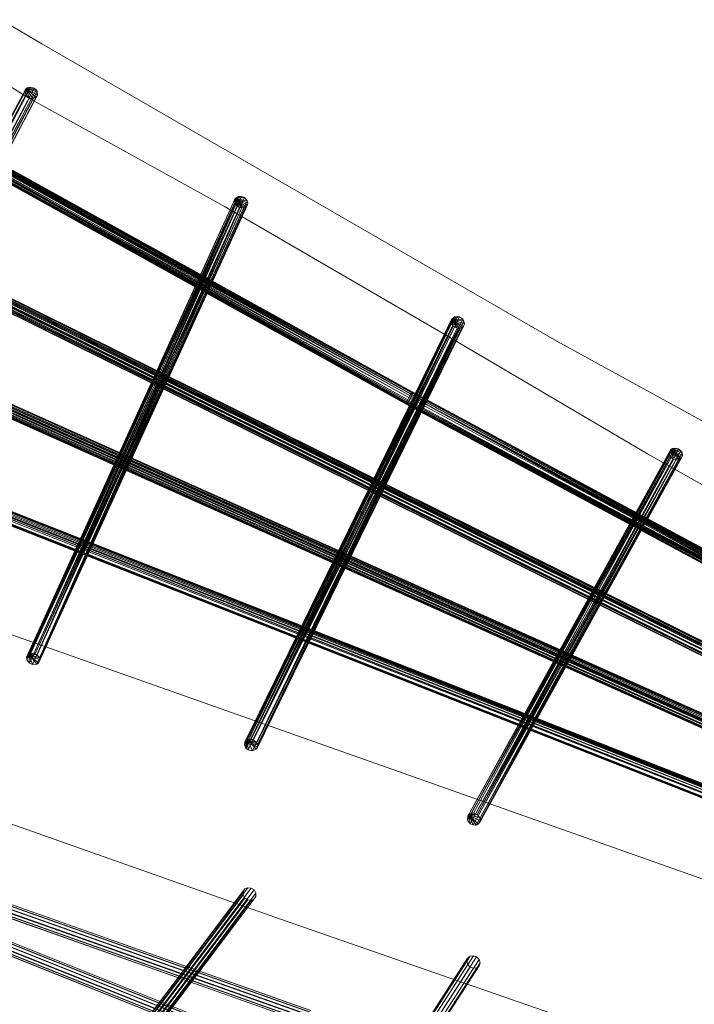
# Model space of a CAD drawing. Units: millimetres. Extents: x -38989 to -20175, y -5543 to 9258.
# Drawn here: x -28348 to -27511, y 2379 to 3600 of the extents above; entities that cross this region are included whole.
import ezdxf

# ---------------------------------------------------------------- set-up
doc = ezdxf.new("R2010")
doc.units = ezdxf.units.MM
doc.linetypes.add('K5LT32776', pattern=[0])
doc.linetypes.add('K5LT32777', pattern=[0])
doc.layers.get('0').update_dxf_attribs({"true_color": 0x5890e1})

# ---------------------------------------------------------------- blocks, each defined once
blk = doc.blocks.new('U83')
at = {"color": 33, "linetype": 'K5LT32776', "lineweight": 18, "true_color": 0xe18f57}
for p, q in [((-28342.2, 3510.8), (-28658.2, 2915.8)), ((-28658.2, 2915.8), (-28340.8, 3506.9)), ((-28341, 3514.4), (-28657.9, 2918.9)), ((-28342.2, 3510.8), (-28657.9, 2918.9)), ((-28340.8, 3506.9), (-28657.8, 2914.2)), ((-28339.2, 3515.8), (-28656.6, 2920.7)), ((-28656.6, 2920.7), (-28341, 3514.4)), ((-28656.4, 2911.9), (-28340.8, 3506.9)), ((-28335, 3516.6), (-28654.6, 2921.9)), ((-28339.2, 3515.8), (-28654.6, 2921.9)), ((-28651.1, 2922.4), (-28335, 3516.6)), ((-28645.8, 2920.3), (-28335, 3516.6)), ((-28330.5, 3515.1), (-28645.8, 2920.3)), ((-28645.8, 2920.3), (-28328.2, 3513.3)), ((-28643.8, 2918.4), (-28328.2, 3513.3)), ((-28326.7, 3511.1), (-28643.8, 2918.4)), ((-28326.2, 3506.4), (-28642.4, 2912.1)), ((-28642.2, 2915.2), (-28326.7, 3511.1)), ((-28642.2, 2915.2), (-28326.2, 3506.4)), ((-28342.2, 3510.8), (-28341, 3514.4)), ((-28342.2, 3510.8), (-28340.8, 3506.9)), ((-28335, 3516.6), (-28341, 3514.4)), ((-28339.2, 3515.8), (-28341, 3514.4)), ((-28330.5, 3515.1), (-28341, 3514.4)), ((-28326.7, 3511.1), (-28341, 3514.4)), ((-28326.2, 3506.4), (-28341, 3514.4)), ((-28327.9, 3503.9), (-28341, 3514.4)), ((-28331.8, 3502.5), (-28341, 3514.4)), ((-28336.4, 3503.3), (-28341, 3514.4)), ((-28340.8, 3506.9), (-28341, 3514.4)), ((-28341, 3514.4), (-28328.2, 3513.3)), ((-28336.4, 3503.3), (-28340.8, 3506.9)), ((-28339.2, 3515.8), (-28335, 3516.6)), ((-28330.5, 3515.1), (-28335, 3516.6)), ((-28330.5, 3515.1), (-28328.2, 3513.3)), ((-28326.7, 3511.1), (-28328.2, 3513.3)), ((-28327.9, 3503.9), (-28326.2, 3506.4)), ((-28326.7, 3511.1), (-28326.2, 3506.4)), ((-28656.4, 2911.9), (-28336.4, 3503.3)), ((-28336.4, 3503.3), (-28652.5, 2909.1)), ((-28648.8, 2908.3), (-28336.4, 3503.3)), ((-28648.8, 2908.3), (-28331.8, 3502.5)), ((-28327.9, 3503.9), (-28646.2, 2908.6)), ((-28331.8, 3502.5), (-28646.2, 2908.6)), ((-28327.9, 3503.9), (-28643.5, 2910.2)), ((-28327.9, 3503.9), (-28642.4, 2912.1)), ((-28336.4, 3503.3), (-28331.8, 3502.5)), ((-28327.9, 3503.9), (-28331.8, 3502.5)), ((-28656.6, 2920.7), (-28658.2, 2915.8)), ((-28658.2, 2915.8), (-28657.9, 2918.9)), ((-28656.6, 2920.7), (-28657.9, 2918.9)), ((-28656.6, 2920.7), (-28657.8, 2914.2)), ((-28651.1, 2922.4), (-28656.6, 2920.7)), ((-28656.6, 2920.7), (-28654.6, 2921.9)), ((-28656.6, 2920.7), (-28643.5, 2910.2)), ((-28656.6, 2920.7), (-28646.2, 2908.6)), ((-28656.6, 2920.7), (-28652.5, 2909.1)), ((-28656.4, 2911.9), (-28656.6, 2920.7)), ((-28656.6, 2920.7), (-28645.8, 2920.3)), ((-28656.6, 2920.7), (-28643.8, 2918.4)), ((-28642.2, 2915.2), (-28656.6, 2920.7)), ((-28656.6, 2920.7), (-28642.4, 2912.1)), ((-28648.8, 2908.3), (-28656.6, 2920.7)), ((-28651.1, 2922.4), (-28654.6, 2921.9)), ((-28651.1, 2922.4), (-28645.8, 2920.3)), ((-28645.8, 2920.3), (-28643.8, 2918.4)), ((-28658.2, 2915.8), (-28657.8, 2914.2)), ((-28656.4, 2911.9), (-28657.8, 2914.2)), ((-28656.4, 2911.9), (-28652.5, 2909.1)), ((-28648.8, 2908.3), (-28652.5, 2909.1)), ((-28648.8, 2908.3), (-28646.2, 2908.6)), ((-28643.5, 2910.2), (-28646.2, 2908.6)), ((-28642.2, 2915.2), (-28643.8, 2918.4)), ((-28643.5, 2910.2), (-28642.4, 2912.1)), ((-28642.2, 2915.2), (-28642.4, 2912.1))]:
    blk.add_line(p, q, dxfattribs=at)
blk = doc.blocks.new('U84')
at = {"color": 33, "linetype": 'K5LT32776', "lineweight": 18, "true_color": 0xe18f57}
for p, q in [((-28081.1, 3378.4), (-28339.8, 2809.6)), ((-28339.8, 2809.6), (-28081.9, 3376.2)), ((-28339.5, 2806.4), (-28081.9, 3376.2)), ((-28339.5, 2806.4), (-28081.6, 3373)), ((-28080.3, 3370.7), (-28339.5, 2806.4)), ((-28337.2, 2813.4), (-28077, 3381)), ((-28337.2, 2813.4), (-28081.1, 3378.4)), ((-28080.3, 3370.7), (-28336.1, 2802.1)), ((-28334.8, 2814.4), (-28073.3, 3381)), ((-28077, 3381), (-28334.8, 2814.4)), ((-28329.3, 2813.8), (-28073.3, 3381)), ((-28069.7, 3379.6), (-28329.3, 2813.8)), ((-28069.7, 3379.6), (-28326.8, 2812.4)), ((-28325.1, 2802.2), (-28066, 3370.7)), ((-28069.7, 3379.6), (-28324, 2808.9)), ((-28324, 2808.9), (-28066.1, 3375.5)), ((-28324, 2808.9), (-28065.5, 3373)), ((-28065.5, 3373), (-28323.4, 2806.4)), ((-28323.4, 2806.4), (-28066, 3370.7)), ((-28081.1, 3378.4), (-28081.9, 3376.2)), ((-28081.9, 3376.2), (-28081.6, 3373)), ((-28081.1, 3378.4), (-28081.6, 3373)), ((-28080.3, 3370.7), (-28081.6, 3373)), ((-28081.1, 3378.4), (-28077, 3381)), ((-28081.1, 3378.4), (-28073.3, 3381)), ((-28069.7, 3379.6), (-28081.1, 3378.4)), ((-28081.1, 3378.4), (-28066, 3370.7)), ((-28081.1, 3378.4), (-28067.9, 3368.3)), ((-28081.1, 3378.4), (-28066.1, 3375.5)), ((-28081.1, 3378.4), (-28072.9, 3366.9)), ((-28081.1, 3378.4), (-28075.7, 3367.4)), ((-28081.1, 3378.4), (-28078.3, 3368.7)), ((-28080.3, 3370.7), (-28081.1, 3378.4)), ((-28065.5, 3373), (-28081.1, 3378.4)), ((-28070.2, 3367.2), (-28081.1, 3378.4)), ((-28080.3, 3370.7), (-28078.3, 3368.7)), ((-28077, 3381), (-28073.3, 3381)), ((-28069.7, 3379.6), (-28073.3, 3381)), ((-28069.7, 3379.6), (-28066.1, 3375.5)), ((-28067.9, 3368.3), (-28066, 3370.7)), ((-28065.5, 3373), (-28066.1, 3375.5)), ((-28065.5, 3373), (-28066, 3370.7)), ((-28336.1, 2802.1), (-28078.3, 3368.7)), ((-28332.6, 2800.5), (-28078.3, 3368.7)), ((-28332.6, 2800.5), (-28075.7, 3367.4)), ((-28332.6, 2800.5), (-28072.9, 3366.9)), ((-28067.9, 3368.3), (-28327.2, 2800.8)), ((-28070.2, 3367.2), (-28327.2, 2800.8)), ((-28327.2, 2800.8), (-28072.9, 3366.9)), ((-28325.1, 2802.2), (-28067.9, 3368.3)), ((-28075.7, 3367.4), (-28078.3, 3368.7)), ((-28075.7, 3367.4), (-28072.9, 3366.9)), ((-28070.2, 3367.2), (-28072.9, 3366.9)), ((-28070.2, 3367.2), (-28067.9, 3368.3)), ((-28337.2, 2813.4), (-28339.8, 2809.6)), ((-28339.5, 2806.4), (-28339.8, 2809.6)), ((-28337.2, 2813.4), (-28339.5, 2806.4)), ((-28337.2, 2813.4), (-28334.8, 2814.4)), ((-28337.2, 2813.4), (-28329.3, 2813.8)), ((-28337.2, 2813.4), (-28323.4, 2806.4)), ((-28337.2, 2813.4), (-28325.1, 2802.2)), ((-28337.2, 2813.4), (-28336.1, 2802.1)), ((-28337.2, 2813.4), (-28327.2, 2800.8)), ((-28332.6, 2800.5), (-28337.2, 2813.4)), ((-28337.2, 2813.4), (-28326.8, 2812.4)), ((-28337.2, 2813.4), (-28324, 2808.9)), ((-28329.3, 2813.8), (-28334.8, 2814.4)), ((-28329.3, 2813.8), (-28326.8, 2812.4)), ((-28324, 2808.9), (-28326.8, 2812.4)), ((-28324, 2808.9), (-28323.4, 2806.4)), ((-28339.5, 2806.4), (-28336.1, 2802.1)), ((-28332.6, 2800.5), (-28336.1, 2802.1)), ((-28332.6, 2800.5), (-28327.2, 2800.8)), ((-28325.1, 2802.2), (-28327.2, 2800.8)), ((-28325.1, 2802.2), (-28323.4, 2806.4))]:
    blk.add_line(p, q, dxfattribs=at)
blk = doc.blocks.new('U85')
at = {"color": 33, "linetype": 'K5LT32776', "lineweight": 18, "true_color": 0xe18f57}
for p, q in [((-27812.6, 3228.1), (-28069.7, 2701.7)), ((-28069.7, 2701.7), (-27813, 3225.8)), ((-28069.3, 2704.1), (-27812.6, 3228.1)), ((-28068.9, 2698.4), (-27813, 3225.8)), ((-28065.7, 2707.4), (-27805.5, 3232)), ((-27809, 3231.4), (-28065.7, 2707.4)), ((-27812.6, 3228.1), (-28065.7, 2707.4)), ((-28061.3, 2707.8), (-27805.5, 3232)), ((-28061.3, 2707.8), (-27802.7, 3231.4)), ((-27802.7, 3231.4), (-28058.5, 2707)), ((-27798.7, 3228.7), (-28058.5, 2707)), ((-28054.3, 2703.2), (-27798.7, 3228.7)), ((-28054.3, 2703.2), (-27797.2, 3226.4)), ((-28053.4, 2700.8), (-27797.2, 3226.4)), ((-27812.6, 3228.1), (-27813, 3225.8)), ((-27812.6, 3223.3), (-27813, 3225.8)), ((-27812.6, 3228.1), (-27805.5, 3232)), ((-27812.6, 3228.1), (-27802.7, 3231.4)), ((-27809, 3231.4), (-27812.6, 3228.1)), ((-27798.7, 3228.7), (-27812.6, 3228.1)), ((-27812.6, 3228.1), (-27799.4, 3218.4)), ((-27812.6, 3228.1), (-27802.7, 3217.4)), ((-27812.6, 3228.1), (-27797.2, 3226.4)), ((-27812.6, 3228.1), (-27796.6, 3223.1)), ((-27805.5, 3217.5), (-27812.6, 3228.1)), ((-27812.6, 3228.1), (-27810.6, 3220.2)), ((-27797.6, 3220.1), (-27812.6, 3228.1)), ((-27812.6, 3223.3), (-27812.6, 3228.1)), ((-27809, 3231.4), (-27805.5, 3232)), ((-27802.7, 3231.4), (-27805.5, 3232)), ((-27798.7, 3228.7), (-27802.7, 3231.4)), ((-27798.7, 3228.7), (-27797.2, 3226.4)), ((-27796.6, 3223.1), (-27797.2, 3226.4)), ((-27812.6, 3223.3), (-28068.9, 2698.4)), ((-27812.6, 3223.3), (-28067.3, 2696.2)), ((-27810.6, 3220.2), (-28067.3, 2696.2)), ((-28065, 2694.5), (-27810.6, 3220.2)), ((-27805.5, 3217.5), (-28065, 2694.5)), ((-28059.4, 2693.3), (-27799.4, 3218.4)), ((-27805.5, 3217.5), (-28059.4, 2693.3)), ((-28059.4, 2693.3), (-27802.7, 3217.4)), ((-27797.6, 3220.1), (-28054.9, 2695.5)), ((-28054.9, 2695.5), (-27799.4, 3218.4)), ((-27796.6, 3223.1), (-28053.6, 2697.5)), ((-27797.6, 3220.1), (-28053.6, 2697.5)), ((-27796.6, 3223.1), (-28053.4, 2700.8)), ((-27812.6, 3223.3), (-27810.6, 3220.2)), ((-27805.5, 3217.5), (-27810.6, 3220.2)), ((-27805.5, 3217.5), (-27802.7, 3217.4)), ((-27802.7, 3217.4), (-27799.4, 3218.4)), ((-27797.6, 3220.1), (-27799.4, 3218.4)), ((-27797.6, 3220.1), (-27796.6, 3223.1)), ((-28065.7, 2707.4), (-28069.7, 2701.7)), ((-28069.3, 2704.1), (-28069.7, 2701.7)), ((-28068.9, 2698.4), (-28069.7, 2701.7)), ((-28069.3, 2704.1), (-28065.7, 2707.4)), ((-28068.9, 2698.4), (-28065.7, 2707.4)), ((-28065.7, 2707.4), (-28067.3, 2696.2)), ((-28061.3, 2707.8), (-28065.7, 2707.4)), ((-28065.7, 2707.4), (-28053.4, 2700.8)), ((-28065.7, 2707.4), (-28053.6, 2697.5)), ((-28065.7, 2707.4), (-28058.5, 2707)), ((-28054.3, 2703.2), (-28065.7, 2707.4)), ((-28065.7, 2707.4), (-28065, 2694.5)), ((-28054.9, 2695.5), (-28065.7, 2707.4)), ((-28059.4, 2693.3), (-28065.7, 2707.4)), ((-28061.3, 2707.8), (-28058.5, 2707)), ((-28054.3, 2703.2), (-28058.5, 2707)), ((-28054.3, 2703.2), (-28053.4, 2700.8)), ((-28053.4, 2700.8), (-28053.6, 2697.5)), ((-28068.9, 2698.4), (-28067.3, 2696.2)), ((-28065, 2694.5), (-28067.3, 2696.2)), ((-28059.4, 2693.3), (-28065, 2694.5)), ((-28059.4, 2693.3), (-28054.9, 2695.5)), ((-28054.9, 2695.5), (-28053.6, 2697.5))]:
    blk.add_line(p, q, dxfattribs=at)
blk = doc.blocks.new('U86')
at = {"color": 33, "linetype": 'K5LT32776', "lineweight": 18, "true_color": 0xe18f57}
for p, q in [((-27792.5, 2612.4), (-27540.6, 3067.1)), ((-27791.1, 2614.4), (-27538.4, 3068.4)), ((-27540.6, 3067.1), (-27791.1, 2614.4)), ((-27535.8, 3068.9), (-27788, 2616)), ((-27538.4, 3068.4), (-27788, 2616)), ((-27535.8, 3068.9), (-27785.3, 2616.2)), ((-27780.8, 2614.6), (-27535.8, 3068.9)), ((-27780.8, 2614.6), (-27531.2, 3067.9)), ((-27780.8, 2614.6), (-27528.2, 3065.5)), ((-27528.2, 3065.5), (-27777.2, 2610.4)), ((-27540.6, 3067.1), (-27542.6, 3062.7)), ((-27540.6, 3067.1), (-27542.2, 3060.1)), ((-27540.6, 3067.1), (-27535.8, 3068.9)), ((-27540.6, 3067.1), (-27538.4, 3068.4)), ((-27540.6, 3067.1), (-27531.2, 3067.9)), ((-27540.6, 3067.1), (-27528.6, 3055.4)), ((-27540.6, 3067.1), (-27530.8, 3054.2)), ((-27540.6, 3067.1), (-27526.7, 3063.1)), ((-27540.6, 3067.1), (-27526.2, 3059.7)), ((-27540.6, 3067.1), (-27537.2, 3054.7)), ((-27540.6, 3067.1), (-27540.3, 3057)), ((-27540.6, 3067.1), (-27527.4, 3056.6)), ((-27534.5, 3053.9), (-27540.6, 3067.1)), ((-27528.2, 3065.5), (-27540.6, 3067.1)), ((-27535.8, 3068.9), (-27538.4, 3068.4)), ((-27535.8, 3068.9), (-27531.2, 3067.9)), ((-27528.2, 3065.5), (-27531.2, 3067.9)), ((-27528.2, 3065.5), (-27526.7, 3063.1)), ((-27792.7, 2607.4), (-27542.6, 3062.7)), ((-27792.7, 2607.4), (-27542.2, 3060.1)), ((-27540.3, 3057), (-27792.7, 2607.4)), ((-27792.5, 2612.4), (-27542.6, 3062.7)), ((-27789.4, 2603), (-27540.3, 3057)), ((-27789.4, 2603), (-27537.2, 3054.7)), ((-27785.9, 2601.4), (-27537.2, 3054.7)), ((-27534.5, 3053.9), (-27785.9, 2601.4)), ((-27530.8, 3054.2), (-27782.2, 2601.3)), ((-27534.5, 3053.9), (-27782.2, 2601.3)), ((-27779.7, 2602.2), (-27527.4, 3056.6)), ((-27779.7, 2602.2), (-27528.6, 3055.4)), ((-27779.7, 2602.2), (-27530.8, 3054.2)), ((-27777.2, 2610.4), (-27526.7, 3063.1)), ((-27777.2, 2610.4), (-27526.2, 3059.7)), ((-27776.8, 2606.1), (-27526.2, 3059.7)), ((-27527.4, 3056.6), (-27776.8, 2606.1)), ((-27542.6, 3062.7), (-27542.2, 3060.1)), ((-27540.3, 3057), (-27542.2, 3060.1)), ((-27540.3, 3057), (-27537.2, 3054.7)), ((-27534.5, 3053.9), (-27537.2, 3054.7)), ((-27534.5, 3053.9), (-27530.8, 3054.2)), ((-27530.8, 3054.2), (-27528.6, 3055.4)), ((-27527.4, 3056.6), (-27528.6, 3055.4)), ((-27527.4, 3056.6), (-27526.2, 3059.7)), ((-27526.2, 3059.7), (-27526.7, 3063.1)), ((-27792.7, 2607.4), (-27791.1, 2614.4)), ((-27792.5, 2612.4), (-27791.1, 2614.4)), ((-27785.3, 2616.2), (-27791.1, 2614.4)), ((-27791.1, 2614.4), (-27788, 2616)), ((-27780.8, 2614.6), (-27791.1, 2614.4)), ((-27777.2, 2610.4), (-27791.1, 2614.4)), ((-27776.8, 2606.1), (-27791.1, 2614.4)), ((-27782.2, 2601.3), (-27791.1, 2614.4)), ((-27791.1, 2614.4), (-27785.9, 2601.4)), ((-27779.7, 2602.2), (-27791.1, 2614.4)), ((-27789.4, 2603), (-27791.1, 2614.4)), ((-27785.3, 2616.2), (-27788, 2616)), ((-27780.8, 2614.6), (-27785.3, 2616.2)), ((-27780.8, 2614.6), (-27777.2, 2610.4)), ((-27792.5, 2612.4), (-27792.7, 2607.4)), ((-27789.4, 2603), (-27792.7, 2607.4)), ((-27789.4, 2603), (-27785.9, 2601.4)), ((-27782.2, 2601.3), (-27785.9, 2601.4)), ((-27779.7, 2602.2), (-27782.2, 2601.3)), ((-27779.7, 2602.2), (-27776.8, 2606.1)), ((-27776.8, 2606.1), (-27777.2, 2610.4))]:
    blk.add_line(p, q, dxfattribs=at)
blk = doc.blocks.new('U90')
at = {"color": 33, "linetype": 'K5LT32776', "lineweight": 18, "true_color": 0xe18f57}
for p, q in [((-26865.2, 2401.4), (-30829.9, 3959)), ((-30829.9, 3959), (-26866.5, 2399.1)), ((-30828.9, 3956.7), (-26864.6, 2399.8)), ((-26865.2, 2397.6), (-30828.9, 3956.7)), ((-30828.9, 3956.7), (-26866.2, 2395)), ((-26865.2, 2401.4), (-30828.6, 3961.3)), ((-30827.8, 3962.1), (-26865.2, 2401.4)), ((-30827.8, 3962.1), (-26864.3, 2402.1)), ((-30827.8, 3960.3), (-26864.6, 2399.8)), ((-26864.3, 2402.1), (-30827.7, 3961.7)), ((-26864.6, 2399.8), (-30827.7, 3961.7)), ((-30834.2, 3946.6), (-26870.8, 2386.7)), ((-30834.2, 3946.6), (-26870.6, 2387.8)), ((-26870.6, 2387.8), (-30833.9, 3948.3)), ((-26870.3, 2386.5), (-30833.9, 3946.3)), ((-26870.8, 2386.7), (-30833.9, 3946.3)), ((-26869.3, 2392.2), (-30833.3, 3950.4)), ((-30833.3, 3950.4), (-26870.6, 2387.8)), ((-26870.3, 2386.5), (-30833, 3947.3)), ((-26869.3, 2387.9), (-30833, 3947.3)), ((-30832.1, 3949), (-26867.2, 2392.3)), ((-30832.1, 3949), (-26869.3, 2387.9)), ((-26869.3, 2392.2), (-30831.4, 3955.7)), ((-30831.4, 3955.7), (-26868, 2395.8)), ((-30831.4, 3955.7), (-26866.5, 2399.1)), ((-26867.2, 2392.3), (-30829.9, 3954)), ((-30829.9, 3954), (-26866.2, 2395))]:
    blk.add_line(p, q, dxfattribs=at)
blk = doc.blocks.new('U91')
at = {"color": 33, "linetype": 'K5LT32776', "lineweight": 18, "true_color": 0xe18f57}
for p, q in [((-30713.6, 4165.8), (-26847.8, 2440.9)), ((-26849, 2438.2), (-30713.6, 4165.8)), ((-26846.2, 2443.9), (-30712, 4169.3)), ((-30712, 4169.3), (-26847.8, 2440.9)), ((-26846.5, 2439.1), (-30711.5, 4165.8)), ((-26846.2, 2443.9), (-30710.1, 4172.6)), ((-30710.1, 4172.6), (-26845, 2445.8)), ((-26844.4, 2445), (-30710.1, 4169.3)), ((-30710.1, 4169.3), (-26845.5, 2441.7)), ((-30710.1, 4169.3), (-26846.5, 2439.1)), ((-26845, 2445.8), (-30709.3, 4173.6)), ((-26844.4, 2446.2), (-30709.3, 4173.6)), ((-30708.9, 4173.8), (-26844.4, 2446.2)), ((-26844.4, 2445), (-30708.9, 4173)), ((-26844.4, 2446.2), (-30708.9, 4173)), ((-26851.3, 2431.7), (-30715.9, 4158.3)), ((-30715.9, 4158.3), (-26851.4, 2430.8)), ((-26851.3, 2431.7), (-30715.5, 4160.9)), ((-30715.5, 4160.9), (-26850.1, 2435.6)), ((-30715.4, 4158.6), (-26850, 2432.2)), ((-30715.4, 4158.6), (-26851.4, 2430.8)), ((-26850.1, 2435.6), (-30714.7, 4163.2)), ((-26849, 2438.2), (-30714.7, 4163.2)), ((-26850, 2432.2), (-30714.6, 4159.7)), ((-26846.5, 2439.1), (-30713.5, 4161.6)), ((-30713.5, 4161.6), (-26848.9, 2434.1)), ((-26850, 2432.2), (-30713.5, 4161.6))]:
    blk.add_line(p, q, dxfattribs=at)
blk = doc.blocks.new('U92')
at = {"color": 33, "linetype": 'K5LT32776', "lineweight": 18, "true_color": 0xe18f57}
for p, q in [((-30608.6, 4360.9), (-26825.8, 2487.9)), ((-30608.6, 4360.9), (-26827.1, 2485.3)), ((-26824.5, 2490.2), (-30607.3, 4363.3)), ((-30607.3, 4363.3), (-26825.8, 2487.9)), ((-26823.4, 2488.7), (-30606.9, 4360)), ((-26825.8, 2483.6), (-30606.9, 4360)), ((-26823.4, 2488.7), (-30605.8, 4362.5)), ((-26822.2, 2492), (-30605.8, 4362.5)), ((-26824.5, 2490.2), (-30605.7, 4365.8)), ((-26822.5, 2493), (-30605.7, 4365.8)), ((-30604.7, 4366.9), (-26822.1, 2493.1)), ((-26822.5, 2493), (-30604.7, 4366.9)), ((-30604.6, 4365.8), (-26822.1, 2493.1)), ((-30604.6, 4365.8), (-26822.2, 2492)), ((-30612.1, 4352.3), (-26829.6, 2477.9)), ((-30612.1, 4352.3), (-26829.7, 2478.9)), ((-26829.1, 2480.6), (-30612.1, 4352.3)), ((-26829.6, 2477.9), (-30611.9, 4351.7)), ((-30611.3, 4352.3), (-26829.6, 2477.9)), ((-30611.3, 4352.3), (-26828.9, 2478.5)), ((-26827.6, 2480.6), (-30611.3, 4352.3)), ((-26827.1, 2485.3), (-30610.9, 4355.8)), ((-26829.1, 2480.6), (-30610.9, 4355.8)), ((-26827.1, 2485.3), (-30609.9, 4358.3)), ((-26827.6, 2480.6), (-30609.5, 4355.1)), ((-30608.2, 4357.4), (-26825.8, 2483.6)), ((-30608.2, 4357.4), (-26827.6, 2480.6))]:
    blk.add_line(p, q, dxfattribs=at)
blk = doc.blocks.new('U93')
at = {"color": 33, "linetype": 'K5LT32776', "lineweight": 18, "true_color": 0xe18f57}
for p, q in [((-28659.5, 3578), (-27863.3, 3135.5)), ((-27862, 3137.2), (-28659.5, 3578)), ((-27861.2, 3138.1), (-28658.8, 3579)), ((-28658.8, 3579), (-27862, 3137.2)), ((-28657.6, 3580.1), (-27861.2, 3138.1)), ((-28657.6, 3580.1), (-27860.7, 3138.2)), ((-27860.7, 3137.5), (-28657.5, 3578.3)), ((-27861.5, 3135.3), (-28657.5, 3578.3)), ((-27860.7, 3137.5), (-28657.3, 3579.6)), ((-28657.3, 3579.6), (-27860.7, 3138.2)), ((-27868.9, 3124.4), (-28665.5, 3566.2)), ((-27867.7, 3127.5), (-28665.2, 3567.2)), ((-27868.5, 3125.4), (-28665.2, 3567.2)), ((-27868.9, 3124.4), (-28665.2, 3567.2)), ((-27867.7, 3127.5), (-28664.4, 3569.3)), ((-28664.3, 3565.9), (-27867, 3125.2)), ((-27868.4, 3123.6), (-28664.3, 3565.9)), ((-27867.7, 3127.5), (-28663.6, 3570.9)), ((-28663.6, 3570.9), (-27865.6, 3131.6)), ((-27867, 3125.2), (-28663.5, 3566.9)), ((-27865.6, 3131.6), (-28661.9, 3574.3)), ((-27864.2, 3134.1), (-28661.9, 3574.3)), ((-28661.7, 3569.7), (-27867, 3125.2)), ((-27865.3, 3128), (-28661.7, 3569.7)), ((-28660.9, 3575.9), (-27863.3, 3135.5)), ((-28660.9, 3575.9), (-27864.2, 3134.1)), ((-28660.3, 3572.2), (-27862.5, 3133)), ((-27865.3, 3128), (-28660.3, 3572.2)), ((-27862.5, 3133), (-28659.4, 3573.9)), ((-28658, 3577), (-27861.5, 3135.3)), ((-28658, 3577), (-27862.5, 3133)), ((-28665.6, 3565.2), (-27868.9, 3123.4)), ((-28665.6, 3565.2), (-27868.9, 3124.4)), ((-27868.4, 3123.6), (-28665.1, 3565.2)), ((-27868.9, 3123.4), (-28665.1, 3565.2)), ((-27867.7, 3127.5), (-27868.5, 3125.4)), ((-27867.7, 3127.5), (-27865.6, 3131.6)), ((-27867.7, 3127.5), (-27298, 2821.8)), ((-27867.7, 3127.5), (-27297.1, 2823.4)), ((-27867.7, 3127.5), (-27296.2, 2825.1)), ((-27867.7, 3127.5), (-27298.7, 2820.3)), ((-27865.3, 3128), (-27867, 3125.2)), ((-27864.2, 3134.1), (-27865.6, 3131.6)), ((-27296.2, 2825.1), (-27865.6, 3131.6)), ((-27865.3, 3128), (-27862.5, 3133)), ((-27865.3, 3128), (-27295.9, 2822.5)), ((-27865.3, 3128), (-27296.8, 2821)), ((-27864.2, 3134.1), (-27863.3, 3135.5)), ((-27296.2, 2825.1), (-27864.2, 3134.1)), ((-27864.2, 3134.1), (-27294.3, 2828.3)), ((-27864.2, 3134.1), (-27293.4, 2829.6)), ((-27862, 3137.2), (-27863.3, 3135.5)), ((-27293.4, 2829.6), (-27863.3, 3135.5)), ((-27862.5, 3133), (-27861.5, 3135.3)), ((-27862.5, 3133), (-27292.8, 2828.3)), ((-27294, 2825.9), (-27862.5, 3133)), ((-27862.5, 3133), (-27295.9, 2822.5)), ((-27862.5, 3133), (-27294.9, 2824.2)), ((-27861.2, 3138.1), (-27862, 3137.2)), ((-27293.4, 2829.6), (-27862, 3137.2)), ((-27292.4, 2831.1), (-27862, 3137.2)), ((-27860.7, 3137.5), (-27861.5, 3135.3)), ((-27861.5, 3135.3), (-27292.8, 2828.3)), ((-27292.2, 2829.6), (-27861.5, 3135.3)), ((-27861.2, 3138.1), (-27860.7, 3138.2)), ((-27861.2, 3138.1), (-27292.4, 2831.1)), ((-27291.5, 2831.9), (-27861.2, 3138.1)), ((-27860.7, 3137.5), (-27860.7, 3138.2)), ((-27291.6, 2831.1), (-27860.7, 3138.2)), ((-27291.5, 2831.9), (-27860.7, 3138.2)), ((-27860.7, 3138.2), (-27291.4, 2831.7)), ((-27860.7, 3137.5), (-27291.6, 2831.1)), ((-27860.7, 3137.5), (-27292.2, 2829.6)), ((-27868.9, 3124.4), (-27868.5, 3125.4)), ((-27299.9, 2817), (-27868.9, 3124.4)), ((-27868.9, 3124.4), (-27868.9, 3123.4)), ((-27868.9, 3124.4), (-27299.7, 2818)), ((-27868.4, 3123.6), (-27868.9, 3123.4)), ((-27299.9, 2817), (-27868.9, 3123.4)), ((-27298.7, 2820.3), (-27868.5, 3125.4)), ((-27299.7, 2818), (-27868.5, 3125.4)), ((-27868.4, 3123.6), (-27867, 3125.2)), ((-27868.4, 3123.6), (-27298.8, 2818)), ((-27868.4, 3123.6), (-27299.4, 2817.3)), ((-27299.9, 2817), (-27868.4, 3123.6)), ((-27297.7, 2819.6), (-27867, 3125.2)), ((-27867, 3125.2), (-27298.8, 2818)), ((-27867, 3125.2), (-27296.8, 2821))]:
    blk.add_line(p, q, dxfattribs=at)
blk = doc.blocks.new('U105')
at = {"color": 33, "linetype": 'K5LT32776', "lineweight": 18, "true_color": 0xe18f57}
for p, q in [((-28340.5, 2162.4), (-28071.1, 2518.6)), ((-28338.3, 2165.7), (-28069, 2522)), ((-28334.7, 2167.4), (-28065.3, 2523.6)), ((-28330.4, 2167), (-28061.1, 2523.2)), ((-28326.8, 2164.5), (-28057.4, 2520.8)), ((-28324.6, 2160.8), (-28055.3, 2517)), ((-28069, 2522), (-28071.1, 2518.6)), ((-28071.1, 2518.6), (-28071.1, 2514.6)), ((-28065.3, 2523.6), (-28069, 2522)), ((-28065.3, 2523.6), (-28061.1, 2523.2)), ((-28057.4, 2520.8), (-28061.1, 2523.2)), ((-28055.3, 2517), (-28057.4, 2520.8)), ((-28055.3, 2512.9), (-28055.3, 2517)), ((-28340.5, 2158.3), (-28071.1, 2514.6)), ((-28338.3, 2154.6), (-28069, 2510.8)), ((-28334.7, 2152.2), (-28065.3, 2508.4)), ((-28330.4, 2151.7), (-28061.1, 2507.9)), ((-28326.8, 2153.4), (-28057.4, 2509.6)), ((-28324.6, 2156.7), (-28055.3, 2512.9)), ((-28071.1, 2514.6), (-28069, 2510.8)), ((-28069, 2510.8), (-28065.3, 2508.4)), ((-28065.3, 2508.4), (-28061.1, 2507.9)), ((-28061.1, 2507.9), (-28057.4, 2509.6)), ((-28057.4, 2509.6), (-28055.3, 2512.9)), ((-28338.3, 2165.7), (-28340.5, 2162.4)), ((-28340.5, 2162.4), (-28340.5, 2158.3)), ((-28334.7, 2167.4), (-28338.3, 2165.7)), ((-28334.7, 2167.4), (-28330.4, 2167)), ((-28326.8, 2164.5), (-28330.4, 2167)), ((-28324.6, 2160.8), (-28326.8, 2164.5)), ((-28340.5, 2158.3), (-28338.3, 2154.6)), ((-28338.3, 2154.6), (-28334.7, 2152.2)), ((-28334.7, 2152.2), (-28330.4, 2151.7)), ((-28330.4, 2151.7), (-28326.8, 2153.4)), ((-28326.8, 2153.4), (-28324.6, 2156.7)), ((-28324.6, 2156.7), (-28324.6, 2160.8))]:
    blk.add_line(p, q, dxfattribs=at)
blk = doc.blocks.new('U106')
at = {"color": 33, "linetype": 'K5LT32776', "lineweight": 18, "true_color": 0xe18f57}
for p, q in [((-28056.6, 2025), (-27793.8, 2432.3)), ((-28055.6, 2028.7), (-27792.7, 2436.1)), ((-28052.6, 2031.3), (-27789.7, 2438.6)), ((-28048.5, 2031.9), (-27785.6, 2439.2)), ((-28044.4, 2030.4), (-27781.5, 2437.8)), ((-28041.3, 2027.3), (-27778.5, 2434.6)), ((-28040.2, 2023.3), (-27777.3, 2430.6)), ((-27792.7, 2436.1), (-27793.8, 2432.3)), ((-27793.8, 2432.3), (-27792.6, 2428.3)), ((-27789.7, 2438.6), (-27792.7, 2436.1)), ((-27785.6, 2439.2), (-27789.7, 2438.6)), ((-27785.6, 2439.2), (-27781.5, 2437.8)), ((-27778.5, 2434.6), (-27781.5, 2437.8)), ((-27777.3, 2430.6), (-27778.5, 2434.6)), ((-27778.4, 2426.9), (-27777.3, 2430.6)), ((-28055.5, 2021), (-27792.6, 2428.3)), ((-28052.5, 2017.8), (-27789.6, 2425.2)), ((-28048.4, 2016.4), (-27785.5, 2423.7)), ((-28044.3, 2017), (-27781.4, 2424.3)), ((-28041.3, 2019.5), (-27778.4, 2426.9)), ((-27792.6, 2428.3), (-27789.6, 2425.2)), ((-27789.6, 2425.2), (-27785.5, 2423.7)), ((-27785.5, 2423.7), (-27781.4, 2424.3)), ((-27781.4, 2424.3), (-27778.4, 2426.9)), ((-28055.6, 2028.7), (-28056.6, 2025)), ((-28052.6, 2031.3), (-28055.6, 2028.7)), ((-28048.5, 2031.9), (-28052.6, 2031.3)), ((-28048.5, 2031.9), (-28044.4, 2030.4)), ((-28041.3, 2027.3), (-28044.4, 2030.4)), ((-28040.2, 2023.3), (-28041.3, 2027.3)), ((-28056.6, 2025), (-28055.5, 2021)), ((-28055.5, 2021), (-28052.5, 2017.8)), ((-28052.5, 2017.8), (-28048.4, 2016.4)), ((-28048.4, 2016.4), (-28044.3, 2017)), ((-28044.3, 2017), (-28041.3, 2019.5)), ((-28041.3, 2019.5), (-28040.2, 2023.3))]:
    blk.add_line(p, q, dxfattribs=at)
blk = doc.blocks.new('U111')
at = {"color": 33, "linetype": 'K5LT32776', "lineweight": 18, "true_color": 0xe18f57}
for p, q in [((-27987.8, 2308.4), (-28845.2, 2649.9)), ((-27992.5, 2299.3), (-28849.6, 2640.7)), ((-27990.8, 2303.3), (-28848, 2644.8)), ((-27990.8, 2298), (-28847.9, 2639.5)), ((-27989, 2306.6), (-28846.4, 2648.2)), ((-27989, 2302.1), (-28846.3, 2643.6)), ((-27987.8, 2305.7), (-28845.1, 2647.3)), ((-27987.3, 2308.1), (-28844.7, 2649.6)), ((-27994.2, 2293.3), (-28851.2, 2634.7)), ((-27993.7, 2295.6), (-28850.8, 2637)), ((-27993.7, 2292.9), (-28850.7, 2634.3)), ((-27992.5, 2294.7), (-28849.5, 2636.1))]:
    blk.add_line(p, q, dxfattribs=at)
blk = doc.blocks.new('U112')
at = {"color": 33, "linetype": 'K5LT32776', "lineweight": 18, "true_color": 0xe18f57}
for p, q in [((-27987.8, 2371.5), (-28846.8, 2675.3)), ((-27987.4, 2371.2), (-28846.4, 2674.9)), ((-27993.5, 2358.6), (-28852.2, 2662.3)), ((-27992.3, 2362.3), (-28851.1, 2666)), ((-27990.7, 2366.4), (-28849.6, 2670.1)), ((-27990.6, 2361), (-28849.4, 2664.7)), ((-27989, 2369.8), (-28848, 2673.5)), ((-27988.9, 2365.1), (-28847.8, 2668.9)), ((-27987.8, 2368.8), (-28846.7, 2672.6)), ((-27993.9, 2356.2), (-28852.5, 2659.9)), ((-27993.4, 2355.9), (-28852.1, 2659.6)), ((-27992.2, 2357.7), (-28850.9, 2661.3))]:
    blk.add_line(p, q, dxfattribs=at)

msp = doc.modelspace()

# ---------------------------------------------------------------- linework, layer by layer
at = {"color": 33, "linetype": 'K5LT32777', "lineweight": 18, "true_color": 0xe18f57}
for points in [[(-29198.3, 4088.5), (-28321, 3570.3), (-27681.9, 3201.6), (-27241.5, 2959.9), (-26601.2, 2572.1), (-26609, 2545.5), (-26629.3, 2520.9), (-26935.7, 2694.4), (-27292, 2905.1), (-27569.5, 3061.7), (-27820.9, 3209.8), (-28093.4, 3368.1), (-28335.4, 3501.8), (-28585.9, 3656.7)], [(-31046.2, 3791.1), (-31062.3, 3765.1), (-31077.4, 3738.9), (-31084.2, 3725.7), (-31090.3, 3712.3), (-31095.7, 3698.8), (-31100.1, 3685.2), (-31107.4, 3657.7), (-31113.7, 3629.4), (-31125, 3571.7), (-30382.4, 3299.5), (-29881.7, 3122.4), (-29296.9, 2923.4), (-28663, 2710), (-28024.9, 2484.5), (-27423, 2275.2), (-26727.8, 2028.6), (-26702.6, 2076.6), (-26691.1, 2101.1), (-26681.1, 2126.1), (-26676.6, 2139.3), (-26672.7, 2152.6), (-26666, 2179.7), (-26655.6, 2234.8)], [(-31046, 3792.4), (-29846.4, 3360), (-29201.5, 3136.3), (-28509.6, 2890.5), (-26654.8, 2235.4)]]:
    msp.add_lwpolyline(points, dxfattribs=at)

# ---------------------------------------------------------------- block references
for name in ['U93', 'U92', 'U91', 'U90', 'U83', 'U112', 'U111', 'U84', 'U85', 'U86', 'U105', 'U106']:
    msp.add_blockref(name, (0, 0))

doc.saveas('drawing.dxf')
